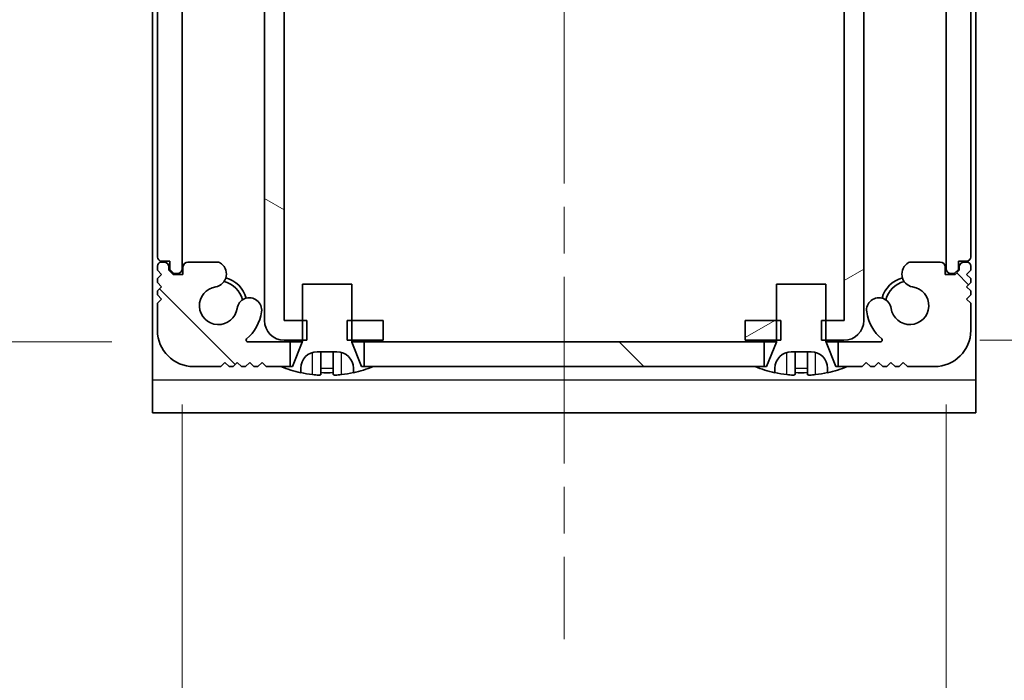
# Model space of a CAD drawing. Units: millimetres. Extents: x -50 to 7364, y -50 to 4857.
# Drawn here: x 1786 to 1845, y 70 to 111 of the extents above; entities that cross this region are included whole.
import ezdxf

# ---------------------------------------------------------------- set-up
doc = ezdxf.new("R2010")
doc.units = ezdxf.units.MM
doc.header["$LTSCALE"] = 2
doc.linetypes.add('CHAIN', pattern=[0.3543, 0.2362, -0.0295, 0.0591, -0.0295])
doc.layers.get('Defpoints').update_dxf_attribs({"lineweight": 25})
doc.layers.add('Centerline (ISO)', color=7, linetype='Continuous', lineweight=18, true_color=0x80ffff)
doc.layers.add('Hatch (ISO)', color=1, linetype='Continuous', lineweight=18, true_color=0xff0000)
for name, color, linetype, lineweight in [('Dimension (ISO)', 7, 'Continuous', 18), ('Visible (ISO)', 7, 'Continuous', 35), ('Visible Narrow (ISO)', 7, 'Continuous', 25)]:
    doc.layers.add(name, color=color, linetype=linetype, lineweight=lineweight)
doc.styles.add('Note Text (TK)', font='txt')
doc.dimstyles.new('Default - Method 1b (TK)', dxfattribs={"dimscale": 2, "dimtxt": 2.5, "dimasz": 2.5, "dimexe": 1, "dimexo": 1.5, "dimgap": 1, "dimtad": 1, "dimtoh": 1, "dimrnd": 1e-08, "dimdsep": 46, "dimtxsty": 'Note Text (TK)', "dimcen": 0.09, "dimdle": 5, "dimclrd": 100, "dimclre": 100, "dimclrt": 7, "dimadec": 1, "dimazin": 1, "dimtfac": 1, "dimtmove": 0, "dimatfit": 3, "dimfxl": 0, "dimtolj": 1, "dimlwd": -1, "dimlwe": -1, "dimarcsym": 0})

# ---------------------------------------------------------------- blocks, each defined once
blk = doc.blocks.new('*D45')
at = {"layer": 'Defpoints', "color": 0, "transparency": 16777216}
for p in [(1799.472, 147.424), (1771.972, 91.024), (1799.472, 91.024)]:
    blk.add_point(p, dxfattribs=at)
at = {"layer": 'Dimension (ISO)', "color": 100, "transparency": 16777216}
for p, q in [((1791.222, 147.424), (1766.472, 147.424)), ((1771.972, 133.674), (1771.972, 104.774)), ((1791.222, 91.024), (1766.472, 91.024))]:
    blk.add_line(p, q, dxfattribs=at)
for points in [[(1769.68, 133.674), (1774.264, 133.674), (1771.972, 147.424)], [(1769.68, 104.774), (1774.264, 104.774), (1771.972, 91.024)]]:
    blk.add_solid(points, dxfattribs=at)
at = {"layer": 'Dimension (ISO)', "color": 7, "transparency": 16777216, "insert": (1759.597, 103.013), "char_height": 13.75, "attachment_point": 4, "rotation": 90, "style": 'Note Text (TK)'}
blk.add_mtext('\\A1;56.4', dxfattribs=at)
blk = doc.blocks.new('*D46')
at = {"layer": 'Defpoints', "color": 0, "transparency": 16777216}
for p in [(1795.496, 95.474), (1841.896, 95.474), (1841.896, 29.474)]:
    blk.add_point(p, dxfattribs=at)
at = {"layer": 'Dimension (ISO)', "color": 100, "transparency": 16777216}
for p, q in [((1795.496, 87.224), (1795.496, 23.974)), ((1841.896, 87.224), (1841.896, 23.974)), ((1809.246, 29.474), (1828.146, 29.474))]:
    blk.add_line(p, q, dxfattribs=at)
for points in [[(1809.246, 31.766), (1809.246, 27.182), (1795.496, 29.474)], [(1828.146, 31.766), (1828.146, 27.182), (1841.896, 29.474)]]:
    blk.add_solid(points, dxfattribs=at)
at = {"layer": 'Dimension (ISO)', "color": 7, "transparency": 16777216, "insert": (1802.329, 41.849), "char_height": 13.75, "attachment_point": 4, "style": 'Note Text (TK)'}
blk.add_mtext('\\A1;46.4', dxfattribs=at)
blk = doc.blocks.new('*D47')
at = {"layer": 'Defpoints', "color": 0, "transparency": 16777216}
for p in [(1835.695, 147.324), (1835.695, 91.124), (1901.695, 91.124)]:
    blk.add_point(p, dxfattribs=at)
at = {"layer": 'Dimension (ISO)', "color": 100, "transparency": 16777216}
for p, q in [((1843.945, 147.324), (1907.195, 147.324)), ((1901.695, 133.574), (1901.695, 104.874)), ((1843.945, 91.124), (1907.195, 91.124))]:
    blk.add_line(p, q, dxfattribs=at)
for points in [[(1899.404, 133.574), (1903.987, 133.574), (1901.695, 147.324)], [(1899.404, 104.874), (1903.987, 104.874), (1901.695, 91.124)]]:
    blk.add_solid(points, dxfattribs=at)
at = {"layer": 'Dimension (ISO)', "color": 7, "transparency": 16777216, "insert": (1889.32, 103.208), "char_height": 13.75, "attachment_point": 4, "rotation": 90, "style": 'Note Text (TK)'}
blk.add_mtext('\\A1;56.2', dxfattribs=at)

msp = doc.modelspace()

# ---------------------------------------------------------------- hatches: boundary and pattern name
at = {"layer": 'Hatch (ISO)'}
h = msp.add_hatch(dxfattribs=at)
h.set_pattern_fill('ANSI31', color=256, scale=139.7, angle=105.000246, style=0)
h.set_pattern_definition([(150.0002, (722.25, -44), (-8.73119, -15.123), [])])
h.paths.add_polyline_path([(1807.6965, 91.1239), (1807.6965, 92.3239), (1805.7965, 92.3239), (1805.526, 92.3239), (1805.526, 91.1239), (1805.7965, 91.1239)])
h.paths.add_polyline_path([(1807.6965, 147.3239), (1805.7965, 147.3239), (1805.526, 147.3239), (1805.526, 146.1239), (1805.7965, 146.1239), (1807.6965, 146.1239)])
edge = h.paths.add_edge_path()
edge.add_ellipse((1801.6975, 146.1229), major_axis=(-0.001, 0), ratio=1, start_angle=270, end_angle=360)
edge.add_line((1801.6965, 146.1229), (1801.6965, 92.3249))
edge.add_ellipse((1801.6975, 92.3249), major_axis=(0, -0.001), ratio=1, start_angle=270, end_angle=360)
edge.add_line((1801.6975, 92.3239), (1802.7965, 92.3239))
edge.add_line((1802.7965, 92.3239), (1803.067, 92.3239))
edge.add_line((1803.067, 92.3239), (1803.067, 91.1239))
edge.add_line((1803.067, 91.1239), (1802.7965, 91.1239))
edge.add_line((1802.7965, 91.1239), (1801.6975, 91.1239))
edge.add_ellipse((1801.6975, 92.3249), major_axis=(-1.201, 0), ratio=1, start_angle=0, end_angle=90, ccw=False)
edge.add_line((1800.4965, 92.3249), (1800.4965, 146.1229))
edge.add_ellipse((1801.6975, 146.1229), major_axis=(0, 1.201), ratio=1, start_angle=0, end_angle=90, ccw=False)
edge.add_line((1801.6975, 147.3239), (1802.7965, 147.3239))
edge.add_line((1802.7965, 147.3239), (1803.067, 147.3239))
edge.add_line((1803.067, 147.3239), (1803.067, 146.1239))
edge.add_line((1803.067, 146.1239), (1802.7965, 146.1239))
edge.add_line((1802.7965, 146.1239), (1801.6975, 146.1239))
h = msp.add_hatch(dxfattribs=at)
h.set_pattern_fill('ANSI31', color=256, scale=139.7, angle=-14.999978, style=0)
h.set_pattern_definition([(30, (722.25, -44), (-8.73126, 15.12297), [])])
h.paths.add_polyline_path([(1829.6965, 92.3239), (1829.6965, 91.1239), (1831.5965, 91.1239), (1831.867, 91.1239), (1831.867, 92.3239), (1831.5965, 92.3239)])
h.paths.add_polyline_path([(1831.867, 147.3239), (1831.5965, 147.3239), (1829.6965, 147.3239), (1829.6965, 146.1239), (1831.5965, 146.1239), (1831.867, 146.1239)])
edge = h.paths.add_edge_path()
edge.add_ellipse((1835.6955, 146.1229), major_axis=(0, 0.001), ratio=1, start_angle=270, end_angle=360)
edge.add_line((1835.6955, 146.1239), (1834.5965, 146.1239))
edge.add_line((1834.5965, 146.1239), (1834.326, 146.1239))
edge.add_line((1834.326, 146.1239), (1834.326, 147.3239))
edge.add_line((1834.326, 147.3239), (1834.5965, 147.3239))
edge.add_line((1834.5965, 147.3239), (1835.6955, 147.3239))
edge.add_ellipse((1835.6955, 146.1229), major_axis=(1.201, 0), ratio=1, start_angle=0, end_angle=90, ccw=False)
edge.add_line((1836.8965, 146.1229), (1836.8965, 92.3249))
edge.add_ellipse((1835.6955, 92.3249), major_axis=(0, -1.201), ratio=1, start_angle=0, end_angle=90, ccw=False)
edge.add_line((1835.6955, 91.1239), (1834.5965, 91.1239))
edge.add_line((1834.5965, 91.1239), (1834.326, 91.1239))
edge.add_line((1834.326, 91.1239), (1834.326, 92.3239))
edge.add_line((1834.326, 92.3239), (1834.5965, 92.3239))
edge.add_line((1834.5965, 92.3239), (1835.6955, 92.3239))
edge.add_ellipse((1835.6955, 92.3249), major_axis=(0.001, 0), ratio=1, start_angle=270, end_angle=360)
edge.add_line((1835.6965, 92.3249), (1835.6965, 146.1229))
h = msp.add_hatch(dxfattribs=at)
h.set_pattern_fill('ANSI31', color=256, scale=139.7, angle=75.000175, style=0)
h.set_pattern_definition([(120.0002, (722.25, -44), (-15.12294, -8.7313), [])])
edge = h.paths.add_edge_path()
edge.add_ellipse((1794.2465, 142.2739), major_axis=(0, 0.25), ratio=1, start_angle=0, end_angle=90)
edge.add_line((1793.9965, 142.2739), (1793.9965, 96.1739))
edge.add_ellipse((1794.2465, 96.1739), major_axis=(-0.25, 0), ratio=1, start_angle=0, end_angle=90)
edge.add_line((1794.2465, 95.9239), (1794.7465, 95.9239))
edge.add_line((1794.7465, 95.9239), (1794.7465, 95.4239))
edge.add_line((1794.7465, 95.4239), (1794.9965, 95.1739))
edge.add_line((1794.9965, 95.1739), (1795.1965, 95.1739))
edge.add_ellipse((1795.1965, 95.4739), major_axis=(0, -0.3), ratio=1, start_angle=0, end_angle=90)
edge.add_line((1795.4965, 95.4739), (1795.4965, 142.9739))
edge.add_ellipse((1795.1965, 142.9739), major_axis=(0.3, 0), ratio=1, start_angle=0, end_angle=90)
edge.add_line((1795.1965, 143.2739), (1794.9965, 143.2739))
edge.add_line((1794.9965, 143.2739), (1794.7465, 143.0239))
edge.add_line((1794.7465, 143.0239), (1794.7465, 142.5239))
edge.add_line((1794.7465, 142.5239), (1794.2465, 142.5239))
h = msp.add_hatch(dxfattribs=at)
h.set_pattern_fill('ANSI31', color=256, scale=139.7, angle=14.999978, style=0)
h.set_pattern_definition([(60, (722.25, -44), (-15.12297, 8.73126), [])])
edge = h.paths.add_edge_path()
edge.add_ellipse((1843.1465, 96.1739), major_axis=(0, -0.25), ratio=1, start_angle=0, end_angle=90)
edge.add_line((1843.3965, 96.1739), (1843.3965, 142.2739))
edge.add_ellipse((1843.1465, 142.2739), major_axis=(0.25, 0), ratio=1, start_angle=0, end_angle=90)
edge.add_line((1843.1465, 142.5239), (1842.6465, 142.5239))
edge.add_line((1842.6465, 142.5239), (1842.6465, 143.0239))
edge.add_line((1842.6465, 143.0239), (1842.3965, 143.2739))
edge.add_line((1842.3965, 143.2739), (1842.1965, 143.2739))
edge.add_ellipse((1842.1965, 142.9739), major_axis=(0, 0.3), ratio=1, start_angle=0, end_angle=90)
edge.add_line((1841.8965, 142.9739), (1841.8965, 95.4739))
edge.add_ellipse((1842.1965, 95.4739), major_axis=(-0.3, 0), ratio=1, start_angle=0, end_angle=90)
edge.add_line((1842.1965, 95.1739), (1842.3965, 95.1739))
edge.add_line((1842.3965, 95.1739), (1842.6465, 95.4239))
edge.add_line((1842.6465, 95.4239), (1842.6465, 95.9239))
edge.add_line((1842.6465, 95.9239), (1843.1465, 95.9239))
h = msp.add_hatch(dxfattribs=at)
h.set_pattern_fill('ANSI31', color=256, scale=139.7, angle=90.00021, style=0)
h.set_pattern_definition([(135.0002, (722.25, -44), (-12.3478, -12.3479), [])])
h.paths.add_polyline_path([(1806.5465, 91.0239), (1806.5465, 89.5239), (1807.0965, 89.5239), (1830.2965, 89.5239), (1830.8465, 89.5239), (1830.8465, 91.0239)])
edge = h.paths.add_edge_path()
edge.add_line((1802.0465, 89.5239), (1802.0465, 91.0239))
edge.add_line((1802.0465, 91.0239), (1799.472, 91.0239))
edge.add_ellipse((1799.472, 91.1239), major_axis=(0, -0.1), ratio=1, start_angle=220.214171, end_angle=360, ccw=False)
edge.add_ellipse((1797.6965, 93.2239), major_axis=(1.711, -2.0236), ratio=1, start_angle=0, end_angle=41.579126)
edge.add_ellipse((1799.577, 92.9526), major_axis=(0.7423, -0.1071), ratio=1, start_angle=0, end_angle=180)
edge.add_ellipse((1797.6965, 93.2239), major_axis=(1.1382, -0.1642), ratio=1, start_angle=106.448258, end_angle=360, ccw=False)
edge.add_ellipse((1797.3893, 95.1424), major_axis=(0.1423, -0.7804), ratio=1, start_angle=0, end_angle=140.654819)
edge.add_ellipse((1797.6285, 95.5739), major_axis=(0.1455, 0.2624), ratio=1, start_angle=0, end_angle=29.008861)
edge.add_line((1797.6285, 95.8739), (1795.8465, 95.8739))
edge.add_ellipse((1795.8465, 95.5739), major_axis=(0, 0.3), ratio=1, start_angle=0, end_angle=90)
edge.add_line((1795.5465, 95.5739), (1795.5465, 95.1239))
edge.add_line((1795.5465, 95.1239), (1794.9465, 95.1239))
edge.add_line((1794.9465, 95.1239), (1794.6965, 95.3739))
edge.add_line((1794.6965, 95.3739), (1794.6965, 95.5739))
edge.add_ellipse((1794.3965, 95.5739), major_axis=(0.3, 0), ratio=1, start_angle=0, end_angle=90)
edge.add_line((1794.3965, 95.8739), (1794.2465, 95.8739))
edge.add_ellipse((1794.2465, 95.6239), major_axis=(0, 0.25), ratio=1, start_angle=0, end_angle=90)
edge.add_line((1793.9965, 95.6239), (1793.9965, 95.3739))
edge.add_line((1793.9965, 95.3739), (1794.2465, 95.1239))
edge.add_line((1794.2465, 95.1239), (1793.9965, 94.8739))
edge.add_line((1793.9965, 94.8739), (1793.9965, 94.6239))
edge.add_line((1793.9965, 94.6239), (1794.2465, 94.3739))
edge.add_line((1794.2465, 94.3739), (1793.9965, 94.1239))
edge.add_line((1793.9965, 94.1239), (1793.9965, 93.8739))
edge.add_line((1793.9965, 93.8739), (1794.2465, 93.6239))
edge.add_line((1794.2465, 93.6239), (1793.9965, 93.3739))
edge.add_line((1793.9965, 93.3739), (1793.9965, 91.7239))
edge.add_ellipse((1796.1965, 91.7239), major_axis=(-2.2, 0), ratio=1, start_angle=0, end_angle=90)
edge.add_line((1796.1965, 89.5239), (1797.8465, 89.5239))
edge.add_line((1797.8465, 89.5239), (1798.0965, 89.7739))
edge.add_line((1798.0965, 89.7739), (1798.3465, 89.5239))
edge.add_line((1798.3465, 89.5239), (1798.5965, 89.5239))
edge.add_line((1798.5965, 89.5239), (1798.8465, 89.7739))
edge.add_line((1798.8465, 89.7739), (1799.0965, 89.5239))
edge.add_line((1799.0965, 89.5239), (1799.3465, 89.5239))
edge.add_line((1799.3465, 89.5239), (1799.5965, 89.7739))
edge.add_line((1799.5965, 89.7739), (1799.8465, 89.5239))
edge.add_line((1799.8465, 89.5239), (1800.0965, 89.5239))
edge.add_line((1800.0965, 89.5239), (1800.3465, 89.7739))
edge.add_line((1800.3465, 89.7739), (1800.5965, 89.5239))
edge.add_line((1800.5965, 89.5239), (1801.4965, 89.5239))
edge.add_line((1801.4965, 89.5239), (1802.0465, 89.5239))
edge = h.paths.add_edge_path()
edge.add_ellipse((1839.7644, 95.5739), major_axis=(0, 0.3), ratio=1, start_angle=0, end_angle=29.008861)
edge.add_ellipse((1840.0037, 95.1424), major_axis=(-0.3847, 0.6938), ratio=1, start_angle=0, end_angle=140.654819)
edge.add_ellipse((1839.6965, 93.2239), major_axis=(0.1648, 1.1381), ratio=1, start_angle=106.448258, end_angle=360, ccw=False)
edge.add_ellipse((1837.8159, 92.9526), major_axis=(0.7423, 0.1071), ratio=1, start_angle=0, end_angle=180)
edge.add_ellipse((1839.6965, 93.2239), major_axis=(-2.6229, -0.3783), ratio=1, start_angle=0, end_angle=41.579126)
edge.add_ellipse((1837.921, 91.1239), major_axis=(0.0646, 0.0764), ratio=1, start_angle=220.214171, end_angle=360, ccw=False)
edge.add_line((1837.921, 91.0239), (1835.3465, 91.0239))
edge.add_line((1835.3465, 91.0239), (1835.3465, 89.5239))
edge.add_line((1835.3465, 89.5239), (1835.8965, 89.5239))
edge.add_line((1835.8965, 89.5239), (1836.7965, 89.5239))
edge.add_line((1836.7965, 89.5239), (1837.0465, 89.7739))
edge.add_line((1837.0465, 89.7739), (1837.2965, 89.5239))
edge.add_line((1837.2965, 89.5239), (1837.5465, 89.5239))
edge.add_line((1837.5465, 89.5239), (1837.7965, 89.7739))
edge.add_line((1837.7965, 89.7739), (1838.0465, 89.5239))
edge.add_line((1838.0465, 89.5239), (1838.2965, 89.5239))
edge.add_line((1838.2965, 89.5239), (1838.5465, 89.7739))
edge.add_line((1838.5465, 89.7739), (1838.7965, 89.5239))
edge.add_line((1838.7965, 89.5239), (1839.0465, 89.5239))
edge.add_line((1839.0465, 89.5239), (1839.2965, 89.7739))
edge.add_line((1839.2965, 89.7739), (1839.5465, 89.5239))
edge.add_line((1839.5465, 89.5239), (1841.1965, 89.5239))
edge.add_ellipse((1841.1965, 91.7239), major_axis=(0, -2.2), ratio=1, start_angle=0, end_angle=90)
edge.add_line((1843.3965, 91.7239), (1843.3965, 93.3739))
edge.add_line((1843.3965, 93.3739), (1843.1465, 93.6239))
edge.add_line((1843.1465, 93.6239), (1843.3965, 93.8739))
edge.add_line((1843.3965, 93.8739), (1843.3965, 94.1239))
edge.add_line((1843.3965, 94.1239), (1843.1465, 94.3739))
edge.add_line((1843.1465, 94.3739), (1843.3965, 94.6239))
edge.add_line((1843.3965, 94.6239), (1843.3965, 94.8739))
edge.add_line((1843.3965, 94.8739), (1843.1465, 95.1239))
edge.add_line((1843.1465, 95.1239), (1843.3965, 95.3739))
edge.add_line((1843.3965, 95.3739), (1843.3965, 95.6239))
edge.add_ellipse((1843.1465, 95.6239), major_axis=(0.25, 0), ratio=1, start_angle=0, end_angle=90)
edge.add_line((1843.1465, 95.8739), (1842.9965, 95.8739))
edge.add_ellipse((1842.9965, 95.5739), major_axis=(0, 0.3), ratio=1, start_angle=0, end_angle=90)
edge.add_line((1842.6965, 95.5739), (1842.6965, 95.3739))
edge.add_line((1842.6965, 95.3739), (1842.4465, 95.1239))
edge.add_line((1842.4465, 95.1239), (1841.8465, 95.1239))
edge.add_line((1841.8465, 95.1239), (1841.8465, 95.5739))
edge.add_ellipse((1841.5465, 95.5739), major_axis=(0.3, 0), ratio=1, start_angle=0, end_angle=90)
edge.add_line((1841.5465, 95.8739), (1839.7644, 95.8739))

# ---------------------------------------------------------------- linework, layer by layer
at = {"layer": 'Centerline (ISO)', "linetype": 'CHAIN', "ltscale": 23.990969}
msp.add_line((1818.6965, 162.9739), (1818.6965, 72.9739), dxfattribs=at)
at = {"layer": 'Visible (ISO)'}
for p, q in [((1793.6965, 146.7239), (1793.6965, 88.7249)), ((1843.6965, 88.7249), (1843.6965, 146.7239)), ((1800.4965, 146.1229), (1800.4965, 92.3249)), ((1801.6965, 92.3249), (1801.6965, 146.1229)), ((1835.6965, 146.1229), (1835.6965, 92.3249)), ((1836.8965, 92.3249), (1836.8965, 146.1229)), ((1795.4965, 95.4739), (1795.4965, 142.9739)), ((1841.8965, 142.9739), (1841.8965, 95.4739)), ((1793.9965, 142.2739), (1793.9965, 96.1739)), ((1843.3965, 96.1739), (1843.3965, 142.2739)), ((1794.2465, 95.9239), (1794.7465, 95.9239)), ((1794.3965, 95.8739), (1794.2465, 95.8739)), ((1794.7465, 95.9239), (1794.7465, 95.4239)), ((1797.6285, 95.8739), (1795.8465, 95.8739)), ((1841.5465, 95.8739), (1839.7644, 95.8739)), ((1842.6465, 95.4239), (1842.6465, 95.9239)), ((1842.6465, 95.9239), (1843.1465, 95.9239)), ((1843.1465, 95.8739), (1842.9965, 95.8739)), ((1793.9965, 95.6239), (1793.9965, 95.3739)), ((1793.9965, 95.3739), (1794.2465, 95.1239)), ((1794.2465, 95.1239), (1793.9965, 94.8739)), ((1794.6965, 95.3739), (1794.6965, 95.5739)), ((1794.9465, 95.1239), (1794.6965, 95.3739)), ((1794.7465, 95.4239), (1794.9965, 95.1739)), ((1795.5465, 95.1239), (1794.9465, 95.1239)), ((1794.9965, 95.1739), (1795.1965, 95.1739)), ((1795.5465, 95.5739), (1795.5465, 95.1239)), ((1841.8465, 95.1239), (1841.8465, 95.5739)), ((1842.4465, 95.1239), (1841.8465, 95.1239)), ((1842.1965, 95.1739), (1842.3965, 95.1739)), ((1842.3965, 95.1739), (1842.6465, 95.4239)), ((1842.6965, 95.3739), (1842.4465, 95.1239)), ((1842.6965, 95.5739), (1842.6965, 95.3739)), ((1843.1465, 95.1239), (1843.3965, 95.3739)), ((1843.3965, 94.8739), (1843.1465, 95.1239)), ((1843.3965, 95.3739), (1843.3965, 95.6239)), ((1793.9965, 94.8739), (1793.9965, 94.6239)), ((1793.9965, 94.6239), (1794.2465, 94.3739)), ((1805.7965, 94.5239), (1802.7965, 94.5239)), ((1802.7965, 94.5239), (1802.7965, 91.0431)), ((1805.7965, 91.0431), (1805.7965, 94.5239)), ((1834.5965, 94.5239), (1831.5965, 94.5239)), ((1831.5965, 94.5239), (1831.5965, 91.0431)), ((1834.5965, 91.0431), (1834.5965, 94.5239)), ((1843.1465, 94.3739), (1843.3965, 94.6239)), ((1843.3965, 94.6239), (1843.3965, 94.8739)), ((1794.2465, 94.3739), (1793.9965, 94.1239)), ((1793.9965, 94.1239), (1793.9965, 93.8739)), ((1843.3965, 94.1239), (1843.1465, 94.3739)), ((1843.3965, 93.8739), (1843.3965, 94.1239)), ((1793.9965, 93.8739), (1794.2465, 93.6239)), ((1794.2465, 93.6239), (1793.9965, 93.3739)), ((1793.9965, 93.3739), (1793.9965, 91.7239)), ((1843.1465, 93.6239), (1843.3965, 93.8739)), ((1843.3965, 93.3739), (1843.1465, 93.6239)), ((1843.3965, 91.7239), (1843.3965, 93.3739)), ((1803.067, 92.3239), (1801.6975, 92.3239)), ((1803.067, 91.1239), (1803.067, 92.3239)), ((1807.6965, 92.3239), (1805.526, 92.3239)), ((1805.526, 92.3239), (1805.526, 91.1239)), ((1807.6965, 91.1239), (1807.6965, 92.3239)), ((1829.6965, 92.3239), (1829.6965, 91.1239)), ((1831.867, 92.3239), (1829.6965, 92.3239)), ((1831.867, 91.1239), (1831.867, 92.3239)), ((1835.6955, 92.3239), (1834.326, 92.3239)), ((1834.326, 92.3239), (1834.326, 91.1239)), ((1802.0465, 91.0239), (1799.472, 91.0239)), ((1801.6975, 91.1239), (1803.067, 91.1239)), ((1802.0465, 89.5239), (1802.0465, 91.0239)), ((1802.0465, 91.0239), (1802.7946, 91.0239)), ((1802.7893, 91.006), (1802.1965, 89.5239)), ((1805.526, 91.1239), (1807.6965, 91.1239)), ((1805.7984, 91.0239), (1806.5465, 91.0239)), ((1806.3965, 89.5239), (1805.8036, 91.006)), ((1806.5465, 91.0239), (1806.5465, 89.5239)), ((1830.8465, 91.0239), (1806.5465, 91.0239)), ((1829.6965, 91.1239), (1831.867, 91.1239)), ((1830.8465, 89.5239), (1830.8465, 91.0239)), ((1830.8465, 91.0239), (1831.5946, 91.0239)), ((1831.5893, 91.006), (1830.9965, 89.5239)), ((1834.326, 91.1239), (1835.6955, 91.1239)), ((1834.5984, 91.0239), (1835.3465, 91.0239)), ((1835.1965, 89.5239), (1834.6036, 91.006)), ((1837.921, 91.0239), (1835.3465, 91.0239)), ((1835.3465, 91.0239), (1835.3465, 89.5239)), ((1803.6965, 90.4239), (1804.8965, 90.4239)), ((1803.9215, 89.0353), (1803.9215, 90.3853)), ((1804.6715, 89.0353), (1804.6715, 90.3853)), ((1832.4965, 90.4239), (1833.6965, 90.4239)), ((1832.7215, 89.0353), (1832.7215, 90.3853)), ((1833.4715, 89.0353), (1833.4715, 90.3853)), ((1797.8465, 89.5239), (1798.0965, 89.7739)), ((1798.0965, 89.7739), (1798.3465, 89.5239)), ((1798.5965, 89.5239), (1798.8465, 89.7739)), ((1798.8465, 89.7739), (1799.0965, 89.5239)), ((1799.3465, 89.5239), (1799.5965, 89.7739)), ((1799.5965, 89.7739), (1799.8465, 89.5239)), ((1800.0965, 89.5239), (1800.3465, 89.7739)), ((1800.3465, 89.7739), (1800.5965, 89.5239)), ((1836.7965, 89.5239), (1837.0465, 89.7739)), ((1837.0465, 89.7739), (1837.2965, 89.5239)), ((1837.5465, 89.5239), (1837.7965, 89.7739)), ((1837.7965, 89.7739), (1838.0465, 89.5239)), ((1838.2965, 89.5239), (1838.5465, 89.7739)), ((1838.5465, 89.7739), (1838.7965, 89.5239)), ((1839.0465, 89.5239), (1839.2965, 89.7739)), ((1839.2965, 89.7739), (1839.5465, 89.5239)), ((1796.1965, 89.5239), (1797.8465, 89.5239)), ((1798.3465, 89.5239), (1798.5965, 89.5239)), ((1799.0965, 89.5239), (1799.3465, 89.5239)), ((1799.8465, 89.5239), (1800.0965, 89.5239)), ((1800.5965, 89.5239), (1802.0465, 89.5239)), ((1802.1965, 89.5239), (1801.4965, 89.5239)), ((1802.6965, 89.1488), (1802.6965, 89.4239)), ((1805.8965, 89.4239), (1805.8965, 89.1488)), ((1807.0965, 89.5239), (1806.3965, 89.5239)), ((1806.5465, 89.5239), (1830.8465, 89.5239)), ((1830.9965, 89.5239), (1830.2965, 89.5239)), ((1831.4965, 89.1488), (1831.4965, 89.4239)), ((1834.6965, 89.4239), (1834.6965, 89.1488)), ((1835.8965, 89.5239), (1835.1965, 89.5239)), ((1835.3465, 89.5239), (1836.7965, 89.5239)), ((1837.2965, 89.5239), (1837.5465, 89.5239)), ((1838.0465, 89.5239), (1838.2965, 89.5239)), ((1838.7965, 89.5239), (1839.0465, 89.5239)), ((1839.5465, 89.5239), (1841.1965, 89.5239)), ((1793.6965, 88.7249), (1793.6965, 86.7239)), ((1843.6965, 86.7239), (1843.6965, 88.7249)), ((1843.6965, 86.7239), (1793.6965, 86.7239))]:
    msp.add_line(p, q, dxfattribs=at)
for centre, radius, start, end in [((1794.2465, 96.1739), 0.25, 180, 270), ((1794.2465, 95.6239), 0.25, 90, 180), ((1794.3965, 95.5739), 0.3, 0, 90), ((1795.8465, 95.5739), 0.3, 90, 180), ((1797.3893, 95.1424), 0.7933, 280.33632, 60.991139), ((1797.6285, 95.5739), 0.3, 60.991139, 90), ((1840.0037, 95.1424), 0.7933, 119.008861, 259.66368), ((1839.7644, 95.5739), 0.3, 90, 119.008861), ((1841.5465, 95.5739), 0.3, 0, 90), ((1842.9965, 95.5739), 0.3, 90, 180), ((1843.1465, 96.1739), 0.25, 270, 0), ((1843.1465, 95.6239), 0.25, 0, 90), ((1795.1965, 95.4739), 0.3, 270, 0), ((1842.1965, 95.4739), 0.3, 180, 270), ((1797.6965, 93.2239), 1.5, 13.453998, 76.870666), ((1797.6965, 93.2239), 1.75, 15.042458, 75.010457), ((1839.6965, 93.2239), 1.75, 104.989543, 164.957542), ((1839.6965, 93.2239), 1.5, 103.129334, 166.546002), ((1797.6965, 93.2239), 1.15, 98.241556, 351.793297), ((1839.6965, 93.2239), 1.15, 188.206703, 81.758444), ((1799.577, 92.9526), 0.75, 351.793297, 171.793297), ((1837.8159, 92.9526), 0.75, 8.206703, 188.206703), ((1797.6965, 93.2239), 2.65, 310.214171, 351.793297), ((1839.6965, 93.2239), 2.65, 188.206703, 229.785829), ((1801.6975, 92.3249), 1.201, 180, 270), ((1801.6975, 92.3249), 0.001, 180, 270), ((1835.6955, 92.3249), 0.001, 270, 0), ((1835.6955, 92.3249), 1.201, 270, 0), ((1796.1965, 91.7239), 2.2, 180, 270), ((1841.1965, 91.7239), 2.2, 270, 0), ((1799.472, 91.1239), 0.1, 130.214171, 270), ((1802.6965, 91.0431), 0.1, 338.198591, 0), ((1805.8965, 91.0431), 0.1, 180, 201.801409), ((1831.4965, 91.0431), 0.1, 338.198591, 0), ((1834.6965, 91.0431), 0.1, 180, 201.801409), ((1837.921, 91.1239), 0.1, 270, 49.785829), ((1803.6965, 89.4239), 1, 90, 180), ((1804.8965, 89.4239), 1, 0, 90), ((1832.4965, 89.4239), 1, 90, 180), ((1833.6965, 89.4239), 1, 0, 90), ((1804.2965, 96.3761), 7.4023, 247.773919, 257.517006), ((1804.2965, 96.3761), 7.3928, 257.500697, 263.2026), ((1804.2965, 96.3761), 7.2273, 267.025775, 272.974225), ((1804.2965, 96.3761), 7.3928, 276.7974, 282.499303), ((1804.2965, 96.3761), 7.4023, 282.482994, 292.226081), ((1833.0965, 96.3761), 7.4023, 247.773919, 257.517006), ((1833.0965, 96.3761), 7.3928, 257.500697, 263.2026), ((1833.0965, 96.3761), 7.2273, 267.025775, 272.974225), ((1833.0965, 96.3761), 7.3928, 276.7974, 282.499303), ((1833.0965, 96.3761), 7.4023, 282.482994, 292.226081)]:
    msp.add_arc(centre, radius, start, end, dxfattribs=at)
for points, knots in [([(1803.9215, 90.3853), (1803.9215, 90.4028), (1803.9095, 90.4149), (1803.8719, 90.4228), (1803.8567, 90.4239), (1803.8391, 90.4239)], [-0.075917383, -0.075917383, -0.075917383, -0.075917383, -0.056841377, -0.056841377, -0.047659012, -0.047659012, -0.047659012, -0.047659012]), ([(1804.7539, 90.4239), (1804.736, 90.4239), (1804.7206, 90.4227), (1804.6833, 90.4147), (1804.6715, 90.4026), (1804.6715, 90.3853)], [0.047671485, 0.047671485, 0.047671485, 0.047671485, 0.056996612, 0.056996612, 0.075916218, 0.075916218, 0.075916218, 0.075916218]), ([(1832.7215, 90.3853), (1832.7215, 90.4028), (1832.7095, 90.4149), (1832.6719, 90.4228), (1832.6567, 90.4239), (1832.6391, 90.4239)], [-0.075917383, -0.075917383, -0.075917383, -0.075917383, -0.056841377, -0.056841377, -0.047659012, -0.047659012, -0.047659012, -0.047659012]), ([(1833.5539, 90.4239), (1833.536, 90.4239), (1833.5206, 90.4227), (1833.4833, 90.4147), (1833.4715, 90.4026), (1833.4715, 90.3853)], [0.047671485, 0.047671485, 0.047671485, 0.047671485, 0.056996612, 0.056996612, 0.075916218, 0.075916218, 0.075916218, 0.075916218]), ([(1803.9215, 89.0353), (1803.9215, 89.0279), (1803.909, 89.0214), (1803.8581, 89.0128), (1803.8196, 89.0107), (1803.7305, 89.0107), (1803.6742, 89.0128), (1803.5509, 89.0214), (1803.484, 89.0279), (1803.4215, 89.0353)], [0.076192776, 0.076192776, 0.076192776, 0.076192776, 0.095082843, 0.095082843, 0.11397291, 0.11397291, 0.132862977, 0.132862977, 0.151753045, 0.151753045, 0.151753045, 0.151753045]), ([(1805.1715, 89.0353), (1805.109, 89.0279), (1805.0421, 89.0214), (1804.9188, 89.0128), (1804.8625, 89.0107), (1804.7734, 89.0107), (1804.7349, 89.0128), (1804.6839, 89.0214), (1804.6715, 89.0279), (1804.6715, 89.0353)], [0.076192776, 0.076192776, 0.076192776, 0.076192776, 0.095082843, 0.095082843, 0.11397291, 0.11397291, 0.132862977, 0.132862977, 0.151753045, 0.151753045, 0.151753045, 0.151753045]), ([(1832.7215, 89.0353), (1832.7215, 89.0279), (1832.709, 89.0214), (1832.6581, 89.0128), (1832.6196, 89.0107), (1832.5305, 89.0107), (1832.4742, 89.0128), (1832.3509, 89.0214), (1832.284, 89.0279), (1832.2215, 89.0353)], [0.076192776, 0.076192776, 0.076192776, 0.076192776, 0.095082843, 0.095082843, 0.11397291, 0.11397291, 0.132862977, 0.132862977, 0.151753045, 0.151753045, 0.151753045, 0.151753045]), ([(1833.9715, 89.0353), (1833.909, 89.0279), (1833.8421, 89.0214), (1833.7188, 89.0128), (1833.6625, 89.0107), (1833.5734, 89.0107), (1833.5349, 89.0128), (1833.4839, 89.0214), (1833.4715, 89.0279), (1833.4715, 89.0353)], [0.076192776, 0.076192776, 0.076192776, 0.076192776, 0.095082843, 0.095082843, 0.11397291, 0.11397291, 0.132862977, 0.132862977, 0.151753045, 0.151753045, 0.151753045, 0.151753045])]:
    msp.add_open_spline(points, degree=3, knots=knots, dxfattribs=at)
at = {"layer": 'Visible Narrow (ISO)'}
for p, q in [((1803.4215, 89.0353), (1803.4215, 90.3853)), ((1805.1715, 89.0353), (1805.1715, 90.3853)), ((1832.2215, 89.0353), (1832.2215, 90.3853)), ((1833.9715, 89.0353), (1833.9715, 90.3853)), ((1803.9215, 89.4239), (1804.6715, 89.4239)), ((1832.7215, 89.4239), (1833.4715, 89.4239)), ((1793.6965, 88.7249), (1843.6965, 88.7249))]:
    msp.add_line(p, q, dxfattribs=at)

# ---------------------------------------------------------------- dimensions: what is measured, and where the dimension line sits
at = {"layer": 'Dimension (ISO)', "color": 100, "true_color": 0x00ff3f}
for base, p1, p2, angle, picture, middle in [((1771.972, 91.0239), (1799.472, 147.4239), (1799.472, 91.0239), 270, '*D45', (1771.972, 119.2239)), ((1901.6955, 91.1239), (1835.6955, 147.3239), (1835.6955, 91.1239), 90, '*D47', (1901.6955, 119.2239))]:
    dim = msp.add_linear_dim(base=base, p1=p1, p2=p2, angle=angle, dimstyle='Default - Method 1b (TK)', override={"dimscale": 0, "dimtxt": 13.75, "dimasz": 13.75, "dimexe": 5.5, "dimexo": 8.25, "dimgap": 5.5, "dimtoh": 0, "dimdec": 2, "dimcen": 0.495, "dimtol": 0, "dimlim": 0, "dimtp": 0, "dimtm": 0, "dimtdec": 2, "dimtofl": 0, "dimatfit": 1}, dxfattribs=at)
    dim.commit()
    dim.dimension.update_dxf_attribs({"geometry": picture, "text_midpoint": middle, "dimtype": 160})
dim = msp.add_linear_dim(base=(1841.8965, 29.4739), p1=(1795.4965, 95.4739), p2=(1841.8965, 95.4739), dimstyle='Default - Method 1b (TK)', override={"dimscale": 0, "dimtxt": 13.75, "dimasz": 13.75, "dimexe": 5.5, "dimexo": 8.25, "dimgap": 5.5, "dimtoh": 0, "dimdec": 2, "dimcen": 0.495, "dimtol": 0, "dimlim": 0, "dimtp": 0, "dimtm": 0, "dimtdec": 2, "dimtofl": 0, "dimatfit": 1}, dxfattribs=at)
dim.commit()
dim.dimension.update_dxf_attribs({"geometry": '*D46', "text_midpoint": (1818.6965, 29.4739), "dimtype": 160})

doc.saveas('drawing.dxf')
